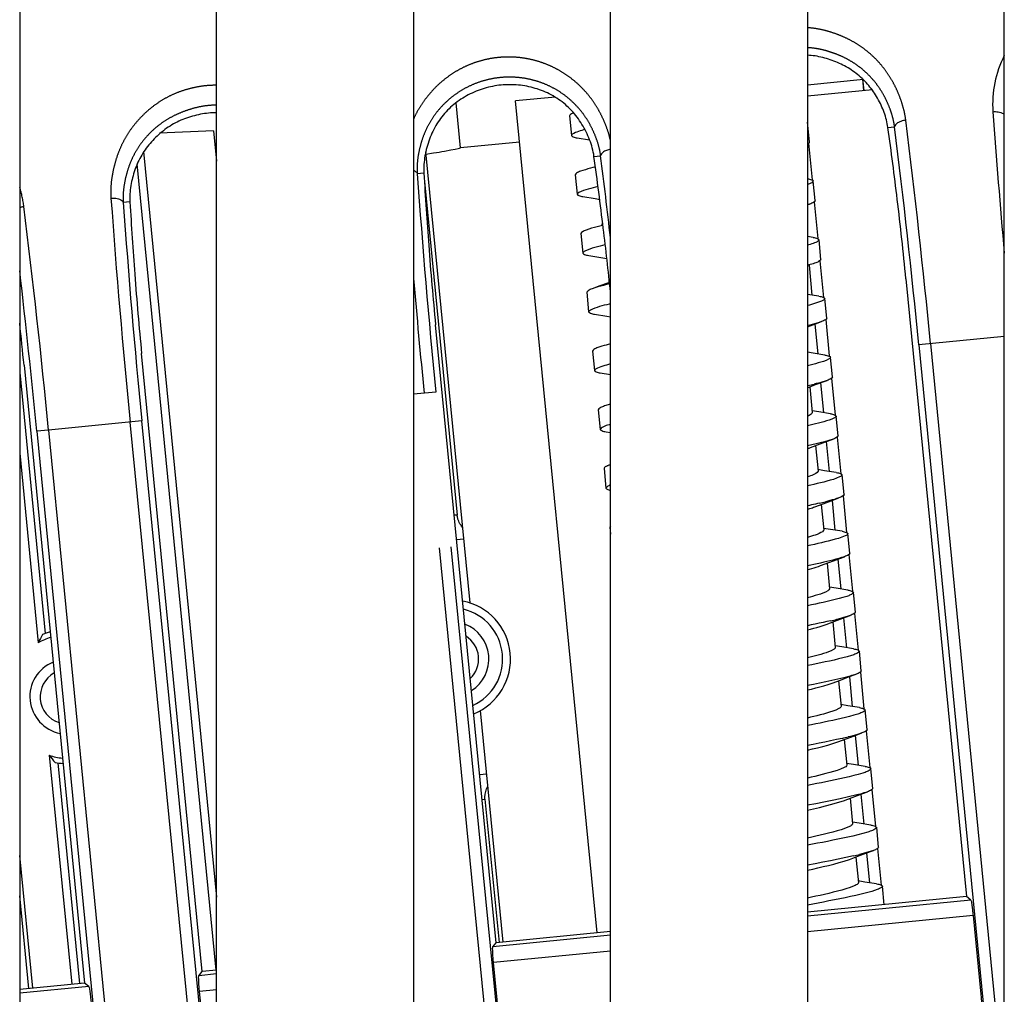
# Model space of a CAD drawing. Extents: x -160 to 260, y -170 to 127.
# Drawn here: x 170 to 176, y -99 to -92 of the extents above; entities that cross this region are included whole.
import ezdxf

# ---------------------------------------------------------------- set-up
doc = ezdxf.new("R2010")
doc.units = 0
doc.linetypes.add('PHANTOM', pattern=[15, 7.5, -1.5, 1.5, -1.5, 1.5, -1.5])
doc.layers.get('0').update_dxf_attribs({"linetype": 'CONTINUOUS'})

msp = doc.modelspace()

# ---------------------------------------------------------------- linework, layer by layer
at = {"color": 7, "linetype": 'CONTINUOUS'}
for p, q in [((170.0505, -85.5503), (170.0505, -104.5503)), ((171.3005, -104.5503), (171.3005, -85.5503)), ((172.5505, -85.5503), (172.5505, -104.5503)), ((173.8005, -104.5503), (173.8005, -85.5503)), ((175.0505, -85.5503), (175.0505, -104.5503)), ((176.3005, -104.5503), (176.3005, -85.5503)), ((175.0505, -92.8428), (175.406, -92.8079)), ((175.409, -92.8797), (175.4014, -92.8082)), ((175.4104, -92.8796), (175.4028, -92.8082)), ((175.4639, -92.8744), (175.0505, -92.9149)), ((173.4508, -92.9211), (173.1972, -92.9459)), ((172.816, -92.9582), (172.8216, -92.9577)), ((172.8192, -92.9557), (172.8216, -92.9577)), ((172.8496, -93.2438), (172.8216, -92.9577)), ((173.7152, -98.2287), (173.1972, -92.9459)), ((173.5401, -93.0411), (173.5523, -93.1655)), ((175.0635, -93.2057), (175.0513, -93.0813)), ((171.2816, -93.1355), (170.9379, -93.1511)), ((171.2816, -93.1355), (171.3005, -93.3281)), ((173.2228, -93.2072), (172.8496, -93.2438)), ((175.0573, -93.2144), (175.0801, -93.4475)), ((170.8361, -93.2662), (171.3005, -98.0017)), ((171.3005, -93.2597), (171.2938, -93.26)), ((172.626, -93.2685), (172.9069, -96.1333)), ((170.7936, -93.3448), (171.2957, -98.4659)), ((173.5767, -93.4143), (173.5889, -93.5387)), ((172.6193, -93.4572), (172.8271, -95.5756)), ((175.1001, -93.5789), (175.0879, -93.4545)), ((173.6259, -93.5536), (173.7033, -93.5661)), ((173.7033, -93.5661), (173.7322, -93.5708)), ((175.0939, -93.5873), (175.1167, -93.8204)), ((173.7517, -93.7267), (173.7423, -93.7302)), ((173.7524, -93.7362), (173.7504, -93.7367)), ((173.6133, -93.7875), (173.6255, -93.9119)), ((175.0875, -93.8129), (175.0505, -93.8069)), ((175.1367, -93.9522), (175.1245, -93.8278)), ((173.6625, -93.9268), (173.7399, -93.9393)), ((173.7399, -93.9393), (173.7774, -93.9454)), ((175.0608, -93.9897), (175.0793, -94.1789)), ((175.1305, -93.9608), (175.1533, -94.1939)), ((173.7273, -94.1227), (173.6833, -94.139)), ((173.7939, -94.0978), (173.7273, -94.1227)), ((175.6762, -94.0749), (176.0609, -97.9987)), ((173.6499, -94.1607), (173.6621, -94.2851)), ((175.1241, -94.1861), (175.0505, -94.1742)), ((175.1733, -94.3254), (175.1611, -94.201)), ((173.0753, -98.2914), (172.6905, -94.3677)), ((175.0974, -94.3629), (175.1159, -94.5521)), ((175.167, -94.3337), (175.1897, -94.5652)), ((171.2092, -98.4744), (170.8245, -94.5506)), ((173.6865, -94.5339), (173.6987, -94.6583)), ((175.0867, -94.5474), (175.0505, -94.5415)), ((175.1607, -94.5593), (175.0867, -94.5474)), ((170.0781, -94.6238), (170.4628, -98.5476)), ((175.2099, -94.6986), (175.1977, -94.5742)), ((170.0505, -94.6702), (170.213, -96.3277)), ((173.7357, -94.6732), (173.8005, -94.6837)), ((175.0505, -94.7673), (175.103, -94.7476)), ((175.103, -94.7476), (175.1765, -94.7203)), ((175.134, -94.7361), (175.1525, -94.9253)), ((175.2037, -94.7073), (175.2265, -94.9404)), ((175.0547, -94.7537), (175.0507, -94.7546)), ((175.0653, -94.7617), (175.0813, -94.9247)), ((173.7231, -94.9072), (173.7353, -95.0316)), ((175.1233, -94.9206), (175.0802, -94.9135)), ((175.1973, -94.9325), (175.1233, -94.9206)), ((175.2464, -95.0718), (175.2342, -94.9474)), ((173.7723, -95.0464), (173.8005, -95.0509)), ((175.1142, -95.1303), (175.1658, -95.1111)), ((175.1658, -95.1111), (175.2131, -95.0935)), ((175.1706, -95.1093), (175.1891, -95.2985)), ((175.2402, -95.0802), (175.2631, -95.3132)), ((170.0505, -95.1826), (170.1685, -96.3865)), ((175.0607, -95.1504), (175.1142, -95.1303)), ((175.1019, -95.1349), (175.1179, -95.2979)), ((173.7597, -95.2804), (173.7719, -95.4048)), ((175.1599, -95.2938), (175.1168, -95.2867)), ((175.2339, -95.3057), (175.1599, -95.2938)), ((175.283, -95.445), (175.2708, -95.3206)), ((175.1508, -95.5035), (175.2024, -95.4843)), ((175.2024, -95.4843), (175.2497, -95.4668)), ((175.2072, -95.4825), (175.2257, -95.6717)), ((175.2769, -95.4537), (175.2997, -95.6868)), ((175.0973, -95.5236), (175.1508, -95.5035)), ((175.1385, -95.5081), (175.1545, -95.6711)), ((173.7963, -95.6536), (173.8005, -95.696)), ((175.1965, -95.667), (175.1534, -95.66)), ((175.2705, -95.679), (175.1965, -95.667)), ((172.8672, -95.7289), (172.8244, -95.7331)), ((175.3196, -95.8182), (175.3074, -95.6938)), ((175.1874, -95.8767), (175.239, -95.8575)), ((175.239, -95.8575), (175.2863, -95.84)), ((175.2438, -95.8557), (175.2623, -96.045)), ((175.3134, -95.8266), (175.3363, -96.0596)), ((175.1339, -95.8968), (175.1874, -95.8767)), ((175.1751, -95.8813), (175.1911, -96.0443)), ((175.2331, -96.0402), (175.19, -96.0332)), ((175.3071, -96.0522), (175.2331, -96.0402)), ((175.3562, -96.1914), (175.344, -96.067)), ((175.1705, -96.27), (175.2239, -96.25)), ((175.2239, -96.25), (175.2755, -96.2307)), ((175.2755, -96.2307), (175.3229, -96.2132)), ((175.2804, -96.2289), (175.2989, -96.4182)), ((175.3501, -96.2002), (175.3729, -96.4332)), ((175.2117, -96.2545), (175.2277, -96.4175)), ((175.2697, -96.4134), (175.2266, -96.4064)), ((175.3437, -96.4254), (175.2697, -96.4134)), ((175.3928, -96.5646), (175.3806, -96.4402)), ((175.2071, -96.6432), (175.2605, -96.6232)), ((175.2605, -96.6232), (175.3121, -96.6039)), ((175.3121, -96.6039), (175.3594, -96.5864)), ((175.3169, -96.6021), (175.3355, -96.7914)), ((175.3866, -96.573), (175.4095, -96.8061)), ((175.2483, -96.6278), (175.2643, -96.7908)), ((175.3063, -96.7866), (175.2632, -96.7796)), ((175.3803, -96.7986), (175.3063, -96.7866)), ((172.9739, -96.8174), (173.1181, -98.2872)), ((175.4294, -96.9378), (175.4172, -96.8134)), ((175.2437, -97.0164), (175.2971, -96.9964)), ((175.2971, -96.9964), (175.3487, -96.9771)), ((175.3487, -96.9771), (175.396, -96.9596)), ((175.3535, -96.9754), (175.3721, -97.1646)), ((175.4232, -96.9466), (175.4461, -97.1796)), ((175.2849, -97.001), (175.3009, -97.164)), ((170.2385, -97.1009), (170.3812, -98.5556)), ((170.2936, -97.1499), (170.4309, -98.5507)), ((175.3429, -97.1599), (175.2998, -97.1528)), ((175.4168, -97.1718), (175.3429, -97.1599)), ((175.466, -97.3111), (175.4538, -97.1866)), ((173.0136, -97.2218), (172.9708, -97.226)), ((175.2803, -97.3897), (175.3337, -97.3696)), ((175.3215, -97.3742), (175.3375, -97.5372)), ((175.3337, -97.3696), (175.3853, -97.3503)), ((175.3853, -97.3503), (175.4326, -97.3328)), ((175.3901, -97.3486), (175.4087, -97.5378)), ((175.4598, -97.3194), (175.4826, -97.5525)), ((173.004, -97.3799), (173.0932, -98.2896)), ((175.3795, -97.5331), (175.3364, -97.526)), ((175.4534, -97.545), (175.3795, -97.5331)), ((175.5026, -97.6843), (175.4904, -97.5599)), ((170.1331, -98.5799), (170.0505, -97.7371)), ((175.3169, -97.7629), (175.3703, -97.7428)), ((175.3581, -97.7474), (175.3741, -97.9104)), ((175.3703, -97.7428), (175.4219, -97.7236)), ((175.4219, -97.7236), (175.4692, -97.706)), ((175.4267, -97.7218), (175.4453, -97.911)), ((175.4964, -97.693), (175.5193, -97.9261)), ((175.4161, -97.9063), (175.373, -97.8992)), ((175.49, -97.9182), (175.4161, -97.9063)), ((175.527, -97.9331), (175.5242, -97.9391)), ((175.5384, -98.0499), (175.527, -97.9331)), ((170.1082, -98.5823), (170.0505, -97.9933)), ((176.0609, -97.9987), (175.0505, -98.0977)), ((176.0873, -98.0203), (176.0609, -97.9987)), ((176.102, -98.1192), (176.1508, -98.6192)), ((173.8005, -98.2203), (173.0753, -98.2914)), ((173.0536, -98.3178), (173.0753, -98.2914)), ((173.1077, -98.9176), (173.0584, -98.4177)), ((171.1875, -98.5008), (171.2092, -98.4744)), ((171.3005, -98.4654), (171.2092, -98.4744)), ((170.4628, -98.5476), (170.0505, -98.588)), ((170.4892, -98.5692), (170.4628, -98.5476)), ((171.2416, -99.1005), (171.1924, -98.6006))]:
    msp.add_line(p, q, dxfattribs=at)
at = {"color": 7, "linetype": 'PHANTOM'}
for p, q in [((175.5619, -93.1151), (175.6041, -93.111)), ((173.6959, -93.2981), (173.738, -93.294)), ((172.6162, -93.404), (172.5741, -93.4081)), ((170.7502, -93.5869), (170.708, -93.5911)), ((176.3005, -94.4409), (175.7576, -94.4941)), ((175.7576, -94.4941), (176.3005, -100.0567)), ((175.8322, -94.4868), (176.3005, -99.2855)), ((172.6921, -94.7947), (172.5505, -94.8086)), ((173.4497, -103.2487), (172.6176, -94.802)), ((173.5242, -103.2414), (172.6921, -94.7947)), ((170.8261, -94.9777), (170.234, -95.0357)), ((171.3005, -100.5571), (170.7515, -94.985)), ((171.3005, -99.7932), (170.8261, -94.9777)), ((170.234, -95.0357), (170.1595, -95.043)), ((170.1595, -95.043), (170.9838, -103.4904)), ((170.234, -95.0357), (171.0584, -103.4832)), ((172.8271, -95.5756), (172.8091, -95.5774)), ((172.9861, -97.3817), (173.004, -97.3799)), ((176.0873, -98.0203), (175.0505, -98.122)), ((176.102, -98.1192), (175.0505, -98.2223)), ((173.8005, -98.2446), (173.0536, -98.3178)), ((173.8005, -98.3449), (173.0584, -98.4177)), ((171.3005, -98.4897), (171.1875, -98.5008)), ((170.4892, -98.5692), (170.0505, -98.6122)), ((171.3005, -98.59), (171.1924, -98.6006))]:
    msp.add_line(p, q, dxfattribs=at)
for points in [[(175.0505, -92.4814, -0.029212), (175.1119, -92.4878, -0.025919), (175.1722, -92.5012, -0.01946), (175.2312, -92.5198, -0.021099), (175.2884, -92.5432, -0.022469), (175.3434, -92.5714, -0.023663), (175.3956, -92.6046, -0.023778), (175.4443, -92.6426, -0.023297), (175.4893, -92.685, -0.023362), (175.5301, -92.7315, -0.023616), (175.5664, -92.7815, -0.022392), (175.5979, -92.8347, -0.021063), (175.6247, -92.8904, -0.019349), (175.6469, -92.9481, -0.023612), (175.6643, -93.0074, -0.028251), (175.6752, -93.0682)], [(175.0505, -92.6077, -0.028115), (175.1042, -92.6128, -0.025233), (175.157, -92.6239, -0.018861), (175.2087, -92.6394, -0.020483), (175.2591, -92.6589, -0.021985), (175.3075, -92.6826, -0.02333), (175.3537, -92.7107, -0.023722), (175.397, -92.7429, -0.023397), (175.437, -92.7791, -0.023604), (175.4735, -92.8189, -0.024059), (175.506, -92.8619, -0.022972), (175.5344, -92.9079, -0.021717), (175.5585, -92.9562, -0.019979), (175.5785, -93.0063, -0.024324), (175.5942, -93.058, -0.029294), (175.6041, -93.111)], [(172.5504, -93.0615, -0.029025), (172.578, -93.0063, -0.022276), (172.6113, -92.9543, -0.020491), (172.6488, -92.9052, -0.022165), (172.6903, -92.8595, -0.023521), (172.7358, -92.8178, -0.023852), (172.7851, -92.7806, -0.023632), (172.8377, -92.7482, -0.02363), (172.8931, -92.721, -0.023747), (172.9508, -92.6991, -0.023671), (173.0103, -92.6827, -0.023678), (173.0711, -92.6721, -0.023483), (173.1322, -92.6673, -0.023673), (173.1939, -92.6682, -0.023702), (173.2553, -92.675, -0.023676), (173.3157, -92.6876, -0.023717), (173.3747, -92.7058, -0.023634), (173.4317, -92.7296, -0.023629), (173.4862, -92.7586, -0.023545), (173.5378, -92.7926, -0.023413), (173.5859, -92.8313, -0.023254), (173.6302, -92.8743, -0.023411), (173.6703, -92.9212, -0.023183), (173.7058, -92.9717, -0.021716), (173.7367, -93.0252, -0.019966), (173.763, -93.081, -0.021666), (173.7847, -93.1388, -0.028697), (173.8005, -93.199)], [(172.5741, -93.4081, -0.036036), (172.5741, -93.3422, -0.027566), (172.5829, -93.2768, -0.025126), (172.5982, -93.2126, -0.027285), (172.6201, -93.1504, -0.028985), (172.6489, -93.091, -0.029101), (172.6844, -93.0354, -0.028676), (172.7261, -92.9842, -0.028587), (172.7733, -92.9382, -0.028513), (172.8255, -92.8978, -0.028297), (172.8819, -92.8636, -0.028057), (172.9418, -92.836, -0.027952), (173.0045, -92.8152, -0.027761), (173.069, -92.8015, -0.027792), (173.1347, -92.7951, -0.027761), (173.2007, -92.796, -0.027953), (173.2661, -92.8042, -0.028058), (173.3303, -92.8196, -0.028299), (173.3923, -92.8422, -0.028514), (173.4513, -92.8717, -0.028587), (173.5066, -92.9077, -0.028677), (173.5574, -92.9498, -0.029103), (173.6031, -92.9974, -0.028987), (173.6428, -93.0501, -0.027287), (173.6764, -93.1069, -0.025123), (173.7039, -93.1668, -0.027575), (173.7252, -93.2293, -0.036026), (173.738, -93.294)], [(170.63, -93.5629, -0.029293), (170.6289, -93.4983, -0.026245), (170.6353, -93.434, -0.019998), (170.6475, -93.3705, -0.021485), (170.6648, -93.3082, -0.022936), (170.6877, -93.2477, -0.024358), (170.7161, -93.1897, -0.024867), (170.7501, -93.1347, -0.024076), (170.7894, -93.0834, -0.02357), (170.8333, -93.0359, -0.02327), (170.8815, -92.9929, -0.023942), (170.9336, -92.9545, -0.026017), (170.9891, -92.9215, -0.026061), (171.0479, -92.8945, -0.024772), (171.1091, -92.8736, -0.021312), (171.1719, -92.8584, -0.025426), (171.2359, -92.8489, -0.029039), (171.3005, -92.8468)], [(170.708, -93.5911, -0.034628), (170.7079, -93.5274, -0.028363), (170.7161, -93.4642, -0.023756), (170.7306, -93.4021, -0.025857), (170.7511, -93.3418, -0.027307), (170.7779, -93.2839, -0.028447), (170.811, -93.2295, -0.027818), (170.85, -93.1791, -0.027626), (170.8944, -93.1333, -0.02797), (170.9435, -93.0927, -0.027225), (170.9968, -93.0578, -0.025661), (171.0536, -93.0288, -0.02391), (171.1129, -93.0055, -0.022188), (171.1741, -92.9877, -0.030042), (171.2368, -92.9763, -0.033044), (171.3005, -92.9732)]]:
    msp.add_lwpolyline(points, format="xyb", dxfattribs=at)
at = {"color": 7, "linetype": 'CONTINUOUS'}
for points in [[(175.5619, -93.1151, 0.029248), (175.5524, -93.0665, 0.02412), (175.5376, -93.0192, 0.019854), (175.5189, -92.9733, 0.021704), (175.4964, -92.9291, 0.022981), (175.4701, -92.8872, 0.024004), (175.4399, -92.8478, 0.023503), (175.4062, -92.8115, 0.023363), (175.3692, -92.7786, 0.023796), (175.3293, -92.7492, 0.023133), (175.2867, -92.7238, 0.021627), (175.2421, -92.7022, 0.019983), (175.1958, -92.6845, 0.018523), (175.1483, -92.6703, 0.02519), (175.0998, -92.6603, 0.027377), (175.0505, -92.6556)], [(173.6959, -93.2981, 0.032304), (173.6851, -93.2445, 0.026439), (173.6679, -93.1925, 0.021886), (173.6459, -93.1424, 0.023158), (173.6195, -93.0945, 0.024249), (173.5887, -93.0492, 0.025615), (173.5536, -93.0073, 0.027286), (173.5142, -92.9693, 0.027389), (173.471, -92.9358, 0.027382), (173.4243, -92.9073, 0.02689), (173.3748, -92.884, 0.024823), (173.3231, -92.8659, 0.023929), (173.2699, -92.853, 0.023762), (173.2158, -92.8451, 0.02398), (173.1611, -92.8425, 0.024556), (173.1064, -92.8451, 0.024544), (173.0523, -92.8531, 0.02398), (172.9992, -92.8663, 0.023766), (172.9476, -92.8846, 0.023931), (172.898, -92.9076, 0.024829), (172.8508, -92.9354, 0.026896), (172.8067, -92.9678, 0.027381), (172.7665, -93.0049, 0.02739), (172.7305, -93.0461, 0.027283), (172.6993, -93.091, 0.025612), (172.673, -93.139, 0.024251), (172.6516, -93.1894, 0.023158), (172.635, -93.2415, 0.021882), (172.6232, -93.295, 0.02645), (172.6164, -93.3493, 0.032294), (172.6162, -93.404)], [(171.3005, -93.021, 0.027129), (171.2484, -93.0231, 0.024908), (171.1972, -93.0308, 0.019395), (171.1467, -93.0429, 0.02257), (171.0975, -93.0591, 0.024439), (171.05, -93.0799, 0.025566), (171.0048, -93.1054, 0.023793), (170.9624, -93.1352, 0.022673), (170.9229, -93.1688, 0.023257), (170.8866, -93.2058, 0.023955), (170.854, -93.2461, 0.024803), (170.8255, -93.2894, 0.02491), (170.8014, -93.3354, 0.023638), (170.7819, -93.3834, 0.022221), (170.7669, -93.4331, 0.020416), (170.7562, -93.4838, 0.026689), (170.7501, -93.5353, 0.030245), (170.7502, -93.5869)], [(175.0513, -93.0813), (175.0511, -93.0833), (175.0507, -93.0842, -1)], [(172.6275, -93.284), (172.678, -93.2762, 0.004685), (172.7466, -93.2644), (172.7882, -93.2565), (172.8141, -93.2513), (172.8327, -93.2474), (172.8429, -93.2452), (172.8472, -93.2443), (172.8491, -93.2439), (172.8494, -93.2438, -1)], [(173.7215, -93.4889), (173.706, -93.4926), (173.6905, -93.4966), (173.6751, -93.5009), (173.6597, -93.5053), (173.6444, -93.5098), (173.6293, -93.5149), (173.6145, -93.5208), (173.6, -93.5275, 0.166897), (173.5889, -93.5387)], [(173.7673, -93.86), (173.7507, -93.8638), (173.7342, -93.868), (173.7178, -93.8724), (173.7014, -93.877), (173.685, -93.8818), (173.6689, -93.8871), (173.6531, -93.8932), (173.6375, -93.9002, 0.164573), (173.6255, -93.9119)], [(173.7919, -94.236), (173.7766, -94.2397), (173.7615, -94.2436), (173.7464, -94.2478), (173.7314, -94.2521), (173.7163, -94.2566), (173.7015, -94.2617), (173.6871, -94.2674), (173.6729, -94.2741, 0.167938), (173.6621, -94.2851)], [(175.1611, -94.201, -0.169638), (175.1526, -94.2107), (175.1406, -94.2168), (175.1283, -94.2221), (175.1157, -94.2266), (175.1029, -94.2307), (175.0901, -94.2346), (175.0772, -94.2384), (175.0645, -94.2419), (175.051, -94.2452)], [(173.7999, -94.6163), (173.7879, -94.6194), (173.7756, -94.6229), (173.7637, -94.6265), (173.7519, -94.6302), (173.7401, -94.634), (173.7285, -94.6384), (173.7172, -94.6434), (173.7062, -94.6492, 0.170996), (173.6987, -94.6583)], [(175.1976, -94.5742, -0.16223), (175.1852, -94.5861), (175.1691, -94.5933), (175.1526, -94.5995), (175.1359, -94.6049), (175.119, -94.6098), (175.102, -94.6145), (175.085, -94.6191), (175.068, -94.6234), (175.0508, -94.6273)], [(175.2342, -94.9474, -0.225908), (175.2217, -94.9591), (175.2055, -94.9667), (175.1889, -94.9728), (175.1718, -94.9781), (175.1547, -94.9831), (175.1375, -94.9879), (175.1202, -94.9925), (175.1029, -94.9968), (175.0856, -95.001), (175.0682, -95.005), (175.0507, -95.0089)], [(175.2708, -95.3206, -0.217761), (175.2552, -95.3338), (175.2357, -95.3422), (175.2158, -95.3491), (175.1954, -95.355), (175.1749, -95.3607), (175.1544, -95.3661), (175.1338, -95.3713), (175.1131, -95.3762), (175.0924, -95.3809), (175.0717, -95.3855), (175.051, -95.3899)], [(175.1545, -95.6711, -0.175434), (175.147, -95.6813), (175.1362, -95.6875), (175.1245, -95.6932), (175.1126, -95.6981), (175.1004, -95.7024), (175.0883, -95.7065), (175.076, -95.7105), (175.0633, -95.7144), (175.0506, -95.7178)], [(175.3074, -95.6938, -0.189465), (175.2908, -95.7081), (175.2701, -95.7167), (175.2485, -95.7235), (175.2268, -95.7298), (175.205, -95.7357), (175.1831, -95.7413), (175.1612, -95.7466), (175.1392, -95.7517), (175.1171, -95.7567), (175.0951, -95.7616), (175.073, -95.7662), (175.0509, -95.7708)], [(175.1911, -96.0443, -0.167186), (175.1802, -96.0567), (175.1648, -96.0644), (175.1491, -96.0711), (175.133, -96.077), (175.1167, -96.0821), (175.1003, -96.0871), (175.0839, -96.092), (175.0676, -96.0965), (175.0505, -96.1007)], [(175.344, -96.067, -0.182836), (175.3246, -96.0827, -0.036495), (175.3007, -96.092), (175.276, -96.0993), (175.2512, -96.1062), (175.2264, -96.1127), (175.2014, -96.1188), (175.1764, -96.1247), (175.1513, -96.1303), (175.1262, -96.1359), (175.101, -96.1412), (175.0758, -96.1464), (175.0506, -96.1514)], [(175.2277, -96.4176, -0.233131), (175.2163, -96.4299), (175.2009, -96.438), (175.1848, -96.4445), (175.1688, -96.4502), (175.1521, -96.4555), (175.1355, -96.4606), (175.1187, -96.4654), (175.1019, -96.4701), (175.0851, -96.4745), (175.0682, -96.4787), (175.0508, -96.4829)], [(175.3806, -96.4402, -0.177017), (175.3583, -96.4571, -0.034508), (175.3313, -96.4671), (175.3036, -96.4751), (175.2757, -96.4825), (175.2478, -96.4896), (175.2198, -96.4962), (175.1917, -96.5026), (175.1635, -96.5088), (175.1353, -96.5148), (175.1071, -96.5207), (175.0788, -96.5263), (175.0506, -96.5319)], [(175.3594, -96.5864, -0.015396), (175.3216, -96.5983), (175.2828, -96.6084), (175.2443, -96.6177), (175.2056, -96.6266), (175.1669, -96.6351), (175.1281, -96.6434), (175.0893, -96.6512), (175.0508, -96.6586)], [(175.2643, -96.7908, -0.228621), (175.2499, -96.8048), (175.2311, -96.8138), (175.2117, -96.8212), (175.1918, -96.8276), (175.1718, -96.8337), (175.1517, -96.8394), (175.1316, -96.8449), (175.1114, -96.8502), (175.0912, -96.8552), (175.0709, -96.8601), (175.0505, -96.8648)], [(175.4172, -96.8134, -0.186951), (175.3961, -96.8296, -0.033075), (175.3707, -96.8395), (175.3444, -96.8473), (175.3181, -96.8547), (175.2916, -96.8614), (175.2649, -96.8676), (175.2382, -96.8736), (175.2115, -96.8795), (175.1848, -96.8852), (175.158, -96.8908), (175.1312, -96.8963), (175.1044, -96.9017), (175.0776, -96.907), (175.0507, -96.9121)], [(175.3009, -97.164, -0.22308), (175.2834, -97.1795), (175.2613, -97.1895), (175.2385, -97.1976), (175.2153, -97.2047), (175.192, -97.2114), (175.1686, -97.2179), (175.1451, -97.224), (175.1216, -97.2298), (175.098, -97.2355), (175.0743, -97.2409), (175.0506, -97.2462)], [(175.4538, -97.1866, -0.182201), (175.4302, -97.2039, -0.031291), (175.4022, -97.2143), (175.3733, -97.2227), (175.3443, -97.2305), (175.3152, -97.2377), (175.286, -97.2444), (175.2566, -97.2508), (175.2273, -97.2571), (175.1979, -97.2633), (175.1686, -97.2693), (175.1391, -97.2752), (175.1097, -97.281), (175.0802, -97.2867), (175.0507, -97.2923)], [(175.3375, -97.5372, -0.217368), (175.3169, -97.5542), (175.2914, -97.5651), (175.2654, -97.5739), (175.2388, -97.5816), (175.2121, -97.589), (175.1853, -97.5961), (175.1585, -97.6028), (175.1316, -97.6093), (175.1047, -97.6155), (175.0777, -97.6216), (175.0506, -97.6274)], [(175.4904, -97.5599, -0.177451), (175.4643, -97.5781, -0.029442), (175.4336, -97.5891), (175.4022, -97.598), (175.3706, -97.6063), (175.3388, -97.6139), (175.307, -97.621), (175.275, -97.6279), (175.243, -97.6346), (175.2111, -97.6412), (175.179, -97.6477), (175.147, -97.6541), (175.1149, -97.6603), (175.0829, -97.6664), (175.0507, -97.6724)], [(175.3719, -97.9163, -0.095063), (175.3482, -97.9308), (175.3217, -97.9411), (175.295, -97.9496), (175.2681, -97.9572), (175.241, -97.9644), (175.2139, -97.9713), (175.1867, -97.978), (175.1595, -97.9844), (175.1322, -97.9907), (175.1049, -97.9968), (175.0776, -98.0028), (175.0507, -98.0085)], [(175.5242, -97.9391, -0.081828), (175.4931, -97.9545), (175.4599, -97.9653), (175.4263, -97.9746), (175.3925, -97.9831), (175.3585, -97.9909), (175.3245, -97.9984), (175.2903, -98.0057), (175.2562, -98.0127), (175.222, -98.0196), (175.1876, -98.0264), (175.1534, -98.0331), (175.1196, -98.0395), (175.0854, -98.046), (175.0507, -98.0524)], [(176.0873, -98.0203), (176.0881, -98.0218), (176.0894, -98.0262), (176.0912, -98.0347), (176.0941, -98.0529), (176.0981, -98.0832), (176.1011, -98.111), (176.102, -98.1192, -1)], [(173.0584, -98.4177), (173.0566, -98.3972), (173.0541, -98.3652), (173.0528, -98.3401), (173.0526, -98.3275), (173.0529, -98.3212), (173.0534, -98.3183), (173.0536, -98.3178, -1)], [(171.1924, -98.6006), (171.1905, -98.5802), (171.188, -98.5481), (171.1867, -98.5231), (171.1865, -98.5105), (171.1868, -98.5042), (171.1873, -98.5013), (171.1875, -98.5008, -1)], [(170.4892, -98.5692), (170.49, -98.5707), (170.4913, -98.5751), (170.493, -98.5836), (170.496, -98.6018), (170.4999, -98.6322), (170.503, -98.6599), (170.5038, -98.6681, -1)], [(176.1508, -98.6192), (176.1526, -98.6396), (176.155, -98.6717), (176.1563, -98.6967), (176.1565, -98.7093), (176.1562, -98.7156), (176.1557, -98.7185), (176.1555, -98.7191, -1)]]:
    msp.add_lwpolyline(points, format="xyb", dxfattribs=at)
for points in [[(173.5685, -93.0213), (173.5629, -93.0233), (173.5575, -93.0258), (173.5524, -93.0287), (173.5474, -93.032), (173.5432, -93.0361), (173.5402, -93.0411)], [(175.0507, -93.0794), (175.0511, -93.0804), (175.0513, -93.0813)], [(173.6407, -93.1269), (173.6301, -93.1297), (173.6193, -93.1329), (173.6089, -93.1362), (173.5981, -93.1397), (173.5878, -93.1433), (173.5776, -93.1473), (173.5678, -93.152), (173.5583, -93.1574), (173.5523, -93.1655)], [(173.5523, -93.1655), (173.5571, -93.1703), (173.563, -93.1737), (173.5694, -93.1761), (173.5759, -93.178), (173.5825, -93.1794), (173.5893, -93.1804)], [(173.5893, -93.1804), (173.6667, -93.1929), (173.6702, -93.1934)], [(175.0635, -93.2057), (175.0625, -93.2087), (175.0608, -93.2112), (175.0586, -93.2133), (175.0563, -93.2153), (175.0538, -93.217), (175.051, -93.2184)], [(173.705, -93.3656), (173.689, -93.3695), (173.6731, -93.3736), (173.6572, -93.3778), (173.6414, -93.3824), (173.6257, -93.3873), (173.6101, -93.3926)], [(173.6101, -93.3926), (173.6037, -93.3948), (173.5974, -93.3975), (173.5914, -93.4007), (173.5856, -93.4042), (173.5805, -93.4087), (173.5767, -93.4143)], [(175.0509, -93.4397), (175.0576, -93.4406), (175.0643, -93.4421), (175.0708, -93.444), (175.0772, -93.4464), (175.0831, -93.4498), (175.0879, -93.4545)], [(175.0879, -93.4545), (175.0836, -93.4606), (175.0779, -93.4653), (175.0715, -93.469), (175.0649, -93.4723), (175.0581, -93.4752), (175.051, -93.4776)], [(173.5889, -93.5387), (173.5937, -93.5435), (173.5996, -93.5469), (173.606, -93.5493), (173.6125, -93.5512), (173.6191, -93.5526), (173.6259, -93.5536)], [(175.0667, -93.6007), (175.0642, -93.6016), (175.0615, -93.6026), (175.059, -93.6035), (175.0563, -93.6043), (175.0541, -93.6051), (175.0515, -93.606)], [(175.1001, -93.5789), (175.0963, -93.5846), (175.0912, -93.589), (175.0854, -93.5926), (175.0794, -93.5958), (175.0732, -93.5985), (175.0667, -93.6007)], [(173.7504, -93.7367), (173.7329, -93.7409), (173.7155, -93.7453), (173.6982, -93.75), (173.6809, -93.7548), (173.6637, -93.7601), (173.6467, -93.7658)], [(173.6467, -93.7658), (173.6403, -93.768), (173.634, -93.7707), (173.628, -93.7739), (173.6222, -93.7775), (173.6171, -93.7819), (173.6133, -93.7875)], [(175.1245, -93.8278), (175.1193, -93.8352), (175.1117, -93.8399), (175.1035, -93.8442), (175.095, -93.8478), (175.0864, -93.851), (175.0778, -93.854), (175.0691, -93.8569), (175.0601, -93.8597), (175.051, -93.8623)], [(175.0875, -93.8129), (175.0942, -93.8138), (175.1009, -93.8153), (175.1074, -93.8172), (175.1138, -93.8196), (175.1197, -93.823), (175.1245, -93.8278)], [(173.6255, -93.9119), (173.6303, -93.9167), (173.6362, -93.9201), (173.6426, -93.9225), (173.6491, -93.9244), (173.6557, -93.9258), (173.6625, -93.9268)], [(175.1033, -93.9739), (175.0951, -93.9768), (175.0864, -93.9797), (175.0778, -93.9823), (175.0691, -93.985), (175.0602, -93.9876), (175.0514, -93.99)], [(175.1367, -93.9522), (175.1329, -93.9578), (175.1278, -93.9622), (175.122, -93.9658), (175.116, -93.969), (175.1098, -93.9717), (175.1033, -93.9739)], [(173.7944, -94.1081), (173.7757, -94.1125), (173.7571, -94.1172), (173.7385, -94.1222), (173.72, -94.1274), (173.7015, -94.1329), (173.6833, -94.139)], [(173.6833, -94.139), (173.6769, -94.1412), (173.6706, -94.1439), (173.6646, -94.1471), (173.6588, -94.1507), (173.6537, -94.1551), (173.6499, -94.1607)], [(175.1241, -94.1861), (175.1308, -94.187), (175.1375, -94.1885), (175.144, -94.1904), (175.1504, -94.1928), (175.1563, -94.1962), (175.1611, -94.201)], [(173.6621, -94.2851), (173.6669, -94.2899), (173.6728, -94.2933), (173.6792, -94.2957), (173.6857, -94.2976), (173.6923, -94.2991), (173.6991, -94.3)], [(173.6991, -94.3), (173.7765, -94.3125), (173.8005, -94.3164)], [(175.0505, -94.3804), (175.1196, -94.3546), (175.1399, -94.3471)], [(175.1399, -94.3471), (175.1253, -94.3521), (175.1106, -94.3567), (175.0958, -94.361), (175.0809, -94.3651), (175.066, -94.369), (175.051, -94.3727)], [(175.1732, -94.3254), (175.1695, -94.331), (175.1644, -94.3354), (175.1586, -94.339), (175.1526, -94.3422), (175.1463, -94.3449), (175.1399, -94.3471)], [(173.8003, -94.4887), (173.7868, -94.4922), (173.7733, -94.4958), (173.7598, -94.4995), (173.7464, -94.5035), (173.7331, -94.5077), (173.7199, -94.5122)], [(173.7199, -94.5122), (173.7135, -94.5144), (173.7072, -94.5171), (173.7012, -94.5203), (173.6954, -94.5239), (173.6903, -94.5283), (173.6865, -94.5339)], [(175.1607, -94.5593), (175.1674, -94.5603), (175.1741, -94.5617), (175.1806, -94.5636), (175.187, -94.566), (175.1929, -94.5694), (175.1976, -94.5742)], [(173.6987, -94.6583), (173.7035, -94.6632), (173.7094, -94.6665), (173.7158, -94.6689), (173.7223, -94.6708), (173.7289, -94.6723), (173.7357, -94.6732)], [(175.1765, -94.7203), (175.1628, -94.7251), (175.1489, -94.7294), (175.1349, -94.7334), (175.121, -94.7374), (175.1069, -94.7411), (175.0928, -94.7446)], [(175.2098, -94.6986), (175.2061, -94.7042), (175.201, -94.7087), (175.1952, -94.7122), (175.1891, -94.7154), (175.1829, -94.7181), (175.1765, -94.7203)], [(173.7998, -94.8717), (173.7922, -94.8739), (173.7849, -94.876), (173.7775, -94.8783), (173.7703, -94.8806), (173.7631, -94.8831), (173.7565, -94.8854)], [(173.7565, -94.8854), (173.7501, -94.8876), (173.7438, -94.8903), (173.7378, -94.8935), (173.732, -94.8971), (173.7269, -94.9015), (173.7231, -94.9072)], [(175.0813, -94.9247), (175.0782, -94.9305), (175.0736, -94.9351), (175.0682, -94.939), (175.0626, -94.9424), (175.0567, -94.9453), (175.0505, -94.9477)], [(175.1973, -94.9325), (175.204, -94.9335), (175.2107, -94.9349), (175.2172, -94.9368), (175.2236, -94.9392), (175.2295, -94.9426), (175.2342, -94.9474)], [(173.8004, -94.9995), (173.7915, -95.0021), (173.7826, -95.0049), (173.7738, -95.008), (173.7652, -95.0114), (173.7568, -95.0152), (173.7486, -95.0195), (173.7404, -95.0241), (173.7353, -95.0316)], [(173.7353, -95.0316), (173.7401, -95.0364), (173.746, -95.0397), (173.7524, -95.0421), (173.7589, -95.044), (173.7655, -95.0455), (173.7723, -95.0464)], [(175.2131, -95.0935), (175.1865, -95.1021), (175.1596, -95.1098), (175.1326, -95.1168), (175.1055, -95.1235), (175.0783, -95.1299), (175.051, -95.1359)], [(175.2464, -95.0718), (175.2427, -95.0774), (175.2376, -95.0819), (175.2318, -95.0854), (175.2257, -95.0886), (175.2195, -95.0913), (175.2131, -95.0935)], [(173.7738, -95.2668), (173.7708, -95.2683), (173.7679, -95.2701), (173.7653, -95.2722), (173.7628, -95.2745), (173.7608, -95.2772), (173.7597, -95.2804)], [(173.7931, -95.2586), (173.7897, -95.2599), (173.7864, -95.2612), (173.7831, -95.2626), (173.7799, -95.264), (173.7767, -95.2654), (173.7738, -95.2668)], [(175.1179, -95.2979), (175.1132, -95.3058), (175.105, -95.3111), (175.0964, -95.3159), (175.0877, -95.3203), (175.0788, -95.3241), (175.0699, -95.3275), (175.0607, -95.3307), (175.0509, -95.3338)], [(175.2339, -95.3057), (175.2406, -95.3067), (175.2473, -95.3081), (175.2538, -95.3101), (175.2602, -95.3124), (175.2661, -95.3158), (175.2708, -95.3206)], [(173.8003, -95.3849), (173.7947, -95.3869), (173.7893, -95.3895), (173.7842, -95.3924), (173.7792, -95.3957), (173.7749, -95.3997), (173.7719, -95.4048)], [(173.7719, -95.4048), (173.7753, -95.4089), (173.7797, -95.4118), (173.7846, -95.414), (173.7897, -95.4158), (173.7948, -95.4172), (173.8001, -95.4181)], [(175.2497, -95.4668), (175.2358, -95.4715), (175.2218, -95.4759), (175.2077, -95.48), (175.1936, -95.484), (175.1794, -95.4877), (175.1652, -95.4912)], [(175.283, -95.445), (175.2793, -95.4506), (175.2742, -95.4551), (175.2684, -95.4587), (175.2623, -95.4618), (175.2561, -95.4645), (175.2497, -95.4668)], [(175.0508, -95.5388), (175.059, -95.5364), (175.0668, -95.534), (175.0747, -95.5314), (175.0824, -95.5289), (175.0901, -95.5262), (175.0973, -95.5236)], [(175.1269, -95.5003), (175.1145, -95.5031), (175.1018, -95.5059), (175.0893, -95.5087), (175.0766, -95.5114), (175.064, -95.5142), (175.0509, -95.5169)], [(172.834, -95.6066), (172.8323, -95.6015), (172.8309, -95.5964), (172.8297, -95.5913), (172.8286, -95.5861), (172.8277, -95.5809), (172.8271, -95.5756)], [(172.8598, -95.6529), (172.8545, -95.6459), (172.8497, -95.6385), (172.8452, -95.6308), (172.841, -95.623), (172.8373, -95.6149), (172.834, -95.6066)], [(173.7998, -95.647), (173.7976, -95.6496), (173.7963, -95.6536)], [(175.2705, -95.679), (175.2772, -95.6799), (175.2839, -95.6813), (175.2904, -95.6833), (175.2968, -95.6857), (175.3027, -95.689), (175.3074, -95.6938)], [(175.1746, -95.871), (175.154, -95.8757), (175.1333, -95.8803), (175.1127, -95.8847), (175.092, -95.8892), (175.0713, -95.8935), (175.0506, -95.8977)], [(175.2863, -95.84), (175.2679, -95.8461), (175.2494, -95.8516), (175.2308, -95.8568), (175.2121, -95.8618), (175.1934, -95.8665), (175.1746, -95.871)], [(175.3196, -95.8182), (175.3159, -95.8239), (175.3107, -95.8283), (175.305, -95.8319), (175.2989, -95.835), (175.2927, -95.8377), (175.2863, -95.84)], [(175.0508, -95.9221), (175.0648, -95.9183), (175.0787, -95.9145), (175.0926, -95.9104), (175.1065, -95.9061), (175.1202, -95.9016), (175.1339, -95.8968)], [(175.3071, -96.0522), (175.3138, -96.0531), (175.3205, -96.0545), (175.327, -96.0565), (175.3334, -96.0589), (175.3393, -96.0622), (175.344, -96.067)], [(175.1991, -96.247), (175.1744, -96.2525), (175.1497, -96.2579), (175.125, -96.2631), (175.1002, -96.2683), (175.0754, -96.2733), (175.0506, -96.2782)], [(175.3228, -96.2132), (175.3088, -96.218), (175.2947, -96.2224), (175.2805, -96.2265), (175.2662, -96.2305), (175.2519, -96.2343), (175.2375, -96.2379)], [(175.3562, -96.1914), (175.3524, -96.1971), (175.3473, -96.2015), (175.3415, -96.2051), (175.3355, -96.2082), (175.3293, -96.2109), (175.3228, -96.2132)], [(175.0508, -96.3046), (175.071, -96.2996), (175.0911, -96.2943), (175.1111, -96.2887), (175.131, -96.2829), (175.1509, -96.2768), (175.1705, -96.27)], [(175.3437, -96.4254), (175.3504, -96.4263), (175.3571, -96.4278), (175.3636, -96.4297), (175.37, -96.4321), (175.3759, -96.4355), (175.3806, -96.4402)], [(175.3928, -96.5646), (175.389, -96.5703), (175.3839, -96.5747), (175.3781, -96.5783), (175.3721, -96.5815), (175.3659, -96.5841), (175.3594, -96.5864)], [(175.0508, -96.6866), (175.0771, -96.6804), (175.1033, -96.6738), (175.1295, -96.6669), (175.1555, -96.6596), (175.1814, -96.6518), (175.2071, -96.6432)], [(175.3803, -96.7986), (175.387, -96.7995), (175.3937, -96.801), (175.4002, -96.8029), (175.4066, -96.8053), (175.4124, -96.8087), (175.4172, -96.8134)], [(175.2713, -96.9936), (175.2347, -97.0018), (175.198, -97.0095), (175.1612, -97.0171), (175.1245, -97.0246), (175.0877, -97.0318), (175.0508, -97.0388)], [(175.396, -96.9596), (175.3819, -96.9645), (175.3676, -96.9689), (175.3532, -96.9731), (175.3388, -96.9771), (175.3243, -96.9809), (175.3098, -96.9845)], [(175.4294, -96.9378), (175.4256, -96.9435), (175.4205, -96.9479), (175.4147, -96.9515), (175.4087, -96.9547), (175.4025, -96.9574), (175.396, -96.9596)], [(175.0508, -97.0682), (175.0833, -97.0608), (175.1156, -97.053), (175.1479, -97.0448), (175.1801, -97.0362), (175.212, -97.0268), (175.2437, -97.0164)], [(175.4168, -97.1718), (175.4236, -97.1727), (175.4303, -97.1742), (175.4368, -97.1761), (175.4432, -97.1785), (175.449, -97.1819), (175.4538, -97.1866)], [(173.0048, -97.3482), (173.0063, -97.3394), (173.0085, -97.3308), (173.011, -97.3223), (173.0139, -97.3139), (173.0172, -97.3057), (173.021, -97.2978)], [(175.466, -97.3111), (175.4622, -97.3167), (175.4571, -97.3211), (175.4513, -97.3247), (175.4453, -97.3279), (175.4391, -97.3306), (175.4326, -97.3328)], [(173.004, -97.3799), (173.0036, -97.3747), (173.0035, -97.3694), (173.0035, -97.3641), (173.0037, -97.3588), (173.0041, -97.3535), (173.0048, -97.3482)], [(175.3634, -97.3534), (175.3116, -97.3657), (175.2596, -97.3773), (175.2075, -97.3882), (175.1553, -97.3988), (175.1031, -97.4091), (175.0508, -97.419)], [(175.4326, -97.3328), (175.4213, -97.3368), (175.4098, -97.3404), (175.3982, -97.3439), (175.3867, -97.3472), (175.3751, -97.3504), (175.3634, -97.3534)], [(175.0508, -97.4495), (175.0894, -97.441), (175.1279, -97.432), (175.1663, -97.4226), (175.2046, -97.4126), (175.2426, -97.4018), (175.2803, -97.3897)], [(175.4534, -97.545), (175.4602, -97.5459), (175.4668, -97.5474), (175.4734, -97.5493), (175.4797, -97.5517), (175.4856, -97.5551), (175.4904, -97.5599)], [(175.5026, -97.6843), (175.4988, -97.6899), (175.4937, -97.6943), (175.4879, -97.6979), (175.4819, -97.7011), (175.4757, -97.7038), (175.4692, -97.706)], [(175.3435, -97.7403), (175.2949, -97.751), (175.2462, -97.7611), (175.1974, -97.7709), (175.1485, -97.7806), (175.0997, -97.79), (175.0507, -97.799)], [(175.4692, -97.706), (175.4549, -97.7109), (175.4405, -97.7154), (175.426, -97.7196), (175.4114, -97.7237), (175.3968, -97.7275), (175.3821, -97.7311)], [(175.0506, -97.8307), (175.0843, -97.8235), (175.1178, -97.8161), (175.1513, -97.8083), (175.1847, -97.8002), (175.218, -97.7918), (175.2512, -97.783), (175.2843, -97.7737), (175.3169, -97.7629)], [(175.374, -97.9104), (175.3733, -97.9139), (175.3719, -97.9163)], [(175.49, -97.9182), (175.4968, -97.9191), (175.5035, -97.9206), (175.51, -97.9225), (175.5163, -97.9249), (175.5222, -97.9283), (175.527, -97.9331)]]:
    msp.add_lwpolyline(points, dxfattribs=at)
at = {"color": 7, "linetype": 'PHANTOM'}
for points in [[(176.2282, -93.014), (176.2366, -93.0136), (176.2451, -93.0138), (176.2535, -93.0145), (176.2619, -93.0157), (176.2702, -93.0174), (176.2784, -93.0197), (176.2863, -93.0226), (176.2938, -93.0265), (176.3005, -93.0317)], [(175.6752, -93.0682), (175.6673, -93.0694), (175.6598, -93.071), (175.6521, -93.073), (175.6444, -93.0755), (175.637, -93.0784), (175.6298, -93.0818), (175.6229, -93.0859), (175.6163, -93.0909), (175.6107, -93.0966), (175.6066, -93.1035), (175.6041, -93.111)], [(173.8005, -93.2525), (173.794, -93.2538), (173.7875, -93.2554), (173.7812, -93.2574), (173.775, -93.2598), (173.769, -93.2624), (173.763, -93.2653), (173.7573, -93.2686), (173.7518, -93.2723), (173.7468, -93.2767), (173.7426, -93.2817), (173.7394, -93.2876), (173.738, -93.294)], [(172.5505, -93.3865), (172.5539, -93.3879), (172.5571, -93.3896), (172.5603, -93.3915), (172.5633, -93.3936), (172.5659, -93.3958), (172.5685, -93.3983), (172.5707, -93.4009), (172.5726, -93.404), (172.5739, -93.4075)], [(170.63, -93.5629), (170.638, -93.5625), (170.6456, -93.5626), (170.6535, -93.5631), (170.6615, -93.564), (170.6694, -93.5654), (170.6771, -93.5674), (170.6847, -93.5701), (170.6922, -93.5737), (170.6987, -93.5783), (170.7041, -93.5842), (170.708, -93.5911)], [(170.077, -93.6171), (170.0725, -93.6177), (170.068, -93.6185), (170.0636, -93.6194), (170.0592, -93.6204), (170.0548, -93.6215), (170.0505, -93.6227)]]:
    msp.add_lwpolyline(points, dxfattribs=at)
for centre, radius, start, end in [((176.9049, -92.9657), 0.6785, 152.99246, 184.07972), ((225.1734, -89.5254), 49.0694, 184.07694, 185.12895), ((125.9543, -99.3221), 50.0368, 5.53698, 7.1305), ((123.443, -99.5669), 52.6349, 5.53855, 7.09225), ((131.3803, -98.637), 42.6934, 6.48574, 7.18934), ((222.4847, -89.8572), 50.0368, 184.0695, 185.66302), ((169.4002, -93.7022), 0.6822, 7.16064, 17.58051), ((117.8448, -100.1158), 52.6349, 5.53855, 7.09225), ((223.1297, -89.7926), 52.6349, 184.10775, 185.66145), ((220.6186, -90.0402), 50.0368, 184.0695, 185.66302), ((117.6476, -100.1553), 52.7601, 5.5605, 6.67155), ((229.892, -89.1587), 57.5517, 184.898696, 185.62728)]:
    msp.add_arc(centre, radius, start, end, dxfattribs=at)
at = {"color": 7, "linetype": 'CONTINUOUS'}
for centre, radius, start, end in [((150.1354, -96.65), 25.671, 6.88865, 7.91463), ((148.2694, -96.8329), 25.671, 6.88865, 7.91464), ((198.2451, -91.9328), 25.671, 183.28537, 184.31135), ((196.379, -92.1157), 25.671, 183.28537, 184.31135), ((154.3965, -96.1462), 21.3803, 5.55942, 6.918), ((153.0066, -96.2736), 20.9009, 5.8016, 6.92407), ((194.9873, -92.1777), 22.4041, 184.31305, 185.60953), ((193.1213, -92.3607), 22.4041, 184.31305, 185.60953), ((174.3308, -96.4736), 2.3016, 103.33113, 103.54072), ((147.0513, -96.8794), 23.1369, 5.59449, 6.25677), ((174.5503, -92.5512), 2.2595, 282.8995, 283.89392), ((174.9099, -94.7495), 0.4284, 289.16851, 290.62177), ((173.9134, -95.5841), 0.347, 109.0739, 110.28854), ((174.6179, -93.2745), 2.2832, 282.88026, 283.86724), ((172.7911, -96.49), 0.375, 292.17904, 79.02095), ((172.7911, -96.49), 0.325, 294.82274, 76.37704), ((174.6856, -93.9977), 2.3071, 282.86114, 283.84075), ((172.7911, -96.49), 0.2375, 302.38343, 68.81656), ((171.22, -96.8937), 1.1675, 151.37196, 154.25182), ((170.3507, -96.6999), 0.3625, 106.53349, 120.17329), ((170.3528, -96.7291), 0.425, 104.80733, 111.75155), ((172.7911, -96.49), 0.1725, 313.94622, 57.25368), ((170.3528, -96.7291), 0.2375, 112.24029, 258.96034), ((170.3528, -96.7291), 0.1725, 118.82009, 252.37981), ((174.7532, -94.7207), 2.3312, 282.84216, 283.81448), ((170.3564, -96.7581), 0.3625, 251.02676, 264.66651), ((171.1694, -96.4008), 1.1647, 216.94482, 219.83137), ((170.3528, -96.7291), 0.425, 259.44842, 266.39182), ((174.8207, -95.4435), 2.3555, 282.8233, 283.7884)]:
    msp.add_arc(centre, radius, start, end, dxfattribs=at)

doc.saveas('drawing.dxf')
